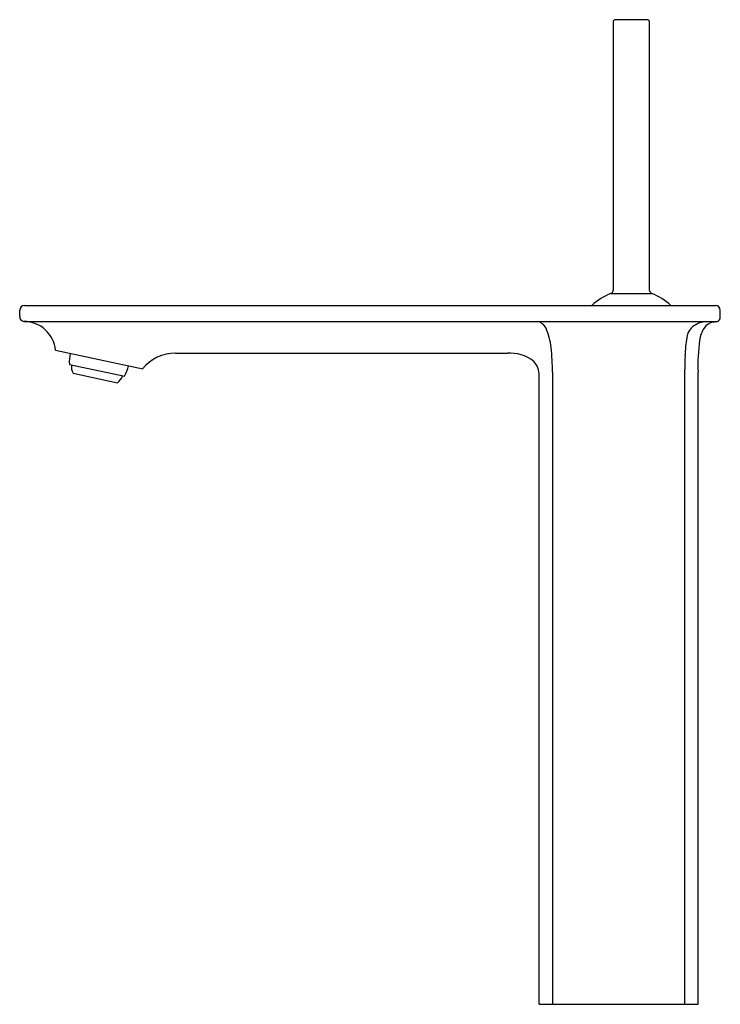
# Model space of a CAD drawing. Units: inches. Extents: x 476.4 to 485.1, y 69.8 to 82.
import ezdxf

# ---------------------------------------------------------------- set-up
doc = ezdxf.new("R2010")
doc.units = ezdxf.units.IN
doc.header["$LTSCALE"] = 0.64311
doc.header["$MEASUREMENT"] = 0
doc.layers.get('0').update_dxf_attribs({"color": 255, "linetype": 'CONTINUOUS'})
doc.layers.get('Defpoints').update_dxf_attribs({"linetype": 'CONTINUOUS'})
doc.styles.get("Standard").update_dxf_attribs({"font": 'txt', "width": 0.8})

msp = doc.modelspace()

# ---------------------------------------------------------------- linework, layer by layer
for p, q in [((483.73, 81.961), (483.73, 78.637)), ((484.152, 81.993), (483.762, 81.993)), ((484.184, 78.637), (484.184, 81.961)), ((483.704, 78.6), (484.209, 78.6)), ((476.378, 78.312), (476.378, 78.391)), ((476.437, 78.45), (485, 78.45)), ((485.059, 78.306), (485.059, 78.391)), ((476.431, 78.253), (485.025, 78.253)), ((476.823, 77.895), (477.902, 77.666)), ((478.307, 77.859), (482.422, 77.859)), ((476.994, 77.721), (477.679, 77.575)), ((482.979, 77.623), (482.979, 69.788)), ((484.62, 69.788), (484.62, 77.662)), ((484.784, 69.788), (484.784, 77.624)), ((477.04, 77.61), (477.591, 77.493)), ((482.815, 69.788), (482.815, 77.581)), ((482.815, 69.788), (484.784, 69.788))]:
    msp.add_line(p, q)
for centre, radius, start, end in [((483.762, 81.961), 0.0315, 89.7769, 180.1259), ((484.152, 81.961), 0.0315, 359.8741, 90.2231), ((483.957, 77.938), 0.709, 110.8834, 133.7617), ((483.69, 78.637), 0.04, 290.8834, 0), ((484.224, 78.637), 0.04, 180, 249.1166), ((483.957, 77.938), 0.709, 46.2383, 69.1166), ((476.437, 78.391), 0.0591, 90, 180), ((485, 78.391), 0.0591, 0, 90), ((476.437, 78.312), 0.0591, 179.6404, 263.5594), ((476.428, 77.856), 0.397, 5.6802, 89.6354), ((482.757, 78.094), 0.162, 28.3296, 78.3769), ((484.929, 77.893), 0.363, 97.5271, 122.9163), ((484.991, 78.086), 0.157, 97.1866, 147.195), ((485.322, 76.325), 1.949, 99.0888, 100.3727), ((485, 78.306), 0.0591, 283.3788, 359.9769), ((482.112, 77.837), 0.856, 6.1627, 22.9496), ((484.86, 78.02), 0.219, 125.5895, 171.2185), ((485.166, 77.973), 0.366, 147.195, 172.9289), ((486.463, 77.772), 1.842, 171.2185, 178.2581), ((487.013, 77.712), 2.231, 172.1173, 182.2585), ((480.174, 77.628), 2.805, 359.8955, 6.1627), ((477.623, 77.748), 0.63, 170.0752, 182.5123), ((478.306, 77.34), 0.519, 89.8207, 141.1348), ((482.457, 77.397), 0.463, 51.2982, 94.3546), ((482.572, 77.589), 0.244, 358.1002, 44.1984), ((490.42, 77.652), 5.8, 178.2581, 179.8953), ((477.176, 77.69), 0.157, 170.9699, 210.5949), ((477.115, 77.856), 0.63, 333.4877, 345.9248), ((477.5, 77.621), 0.157, 305.4051, 345.0301)]:
    msp.add_arc(centre, radius, start, end)

# ---------------------------------------------------------------- texts
at = {"layer": 'Defpoints'}
for tag, p, s in [('TRADENAME', (483.796, 69.791), 'STANCE'), ('MODELNUMBER', (483.796, 69.793), 'K-72843T-4ND'), ('PRODUCT', (483.796, 69.789), 'BATHROOM SINK FAUCET')]:
    msp.add_attdef(tag, p, s, height=0.001, dxfattribs=at)

doc.saveas('drawing.dxf')
